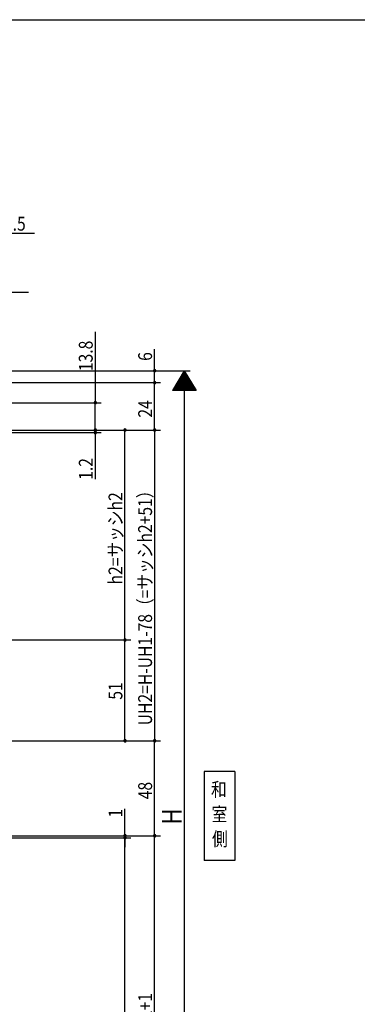
# Model space of a CAD drawing. Extents: x 19 to 1178, y 16 to 831.
# Drawn here: x 364 to 534, y 327 to 825 of the extents above; entities that cross this region are included whole.
import ezdxf
from ezdxf.enums import TextEntityAlignment as Align

# ---------------------------------------------------------------- set-up
doc = ezdxf.new("R2010")
doc.units = 0
for name, color, linetype in [('MJ', 2, 'CONTINUOUS'), ('SU', 3, 'CONTINUOUS'), ('WK', 7, 'CONTINUOUS')]:
    doc.layers.add(name, color=color, linetype=linetype)
doc.styles.get("Standard").update_dxf_attribs({"font": 'romans.shx', "width": 0.83, "bigfont": 'extfont.shx'})

msp = doc.modelspace()

# ---------------------------------------------------------------- linework, layer by layer
at = {"layer": 'MJ'}
for p, q in [((472.48, 444.86), (456.98, 444.86)), ((456.98, 444.86), (456.98, 399.86)), ((472.48, 444.86), (472.48, 399.86)), ((472.48, 399.86), (456.98, 399.86))]:
    msp.add_line(p, q, dxfattribs=at)
at = {"layer": 'SU'}
for p, q in [((346.98, 716.86), (371.25, 716.86)), ((368.28, 686.86), (328.48, 686.86)), ((401.98, 667), (401.98, 631.16)), ((431.98, 647.36), (431.98, 658.35)), ((242.98, 647.36), (449.98, 647.36)), ((431.98, 641.36), (431.98, 647.36)), ((446.98, 647.36), (440.98, 637.36)), ((447.22, 646.96), (446.74, 646.96)), ((447.1, 647.16), (446.86, 647.16)), ((446.98, 647.36), (452.98, 637.36)), ((446.98, 647.36), (446.98, 197.36)), ((450.22, 641.96), (443.74, 641.96)), ((450.1, 642.16), (443.86, 642.16)), ((449.98, 642.36), (443.98, 642.36)), ((449.86, 642.56), (444.1, 642.56)), ((449.74, 642.76), (444.22, 642.76)), ((449.62, 642.96), (444.34, 642.96)), ((449.5, 643.16), (444.46, 643.16)), ((449.38, 643.36), (444.58, 643.36)), ((449.26, 643.56), (444.7, 643.56)), ((449.14, 643.76), (444.82, 643.76)), ((449.02, 643.96), (444.94, 643.96)), ((448.9, 644.16), (445.06, 644.16)), ((448.78, 644.36), (445.18, 644.36)), ((448.66, 644.56), (445.3, 644.56)), ((448.54, 644.76), (445.42, 644.76)), ((448.42, 644.96), (445.54, 644.96)), ((448.3, 645.16), (445.66, 645.16)), ((448.18, 645.36), (445.78, 645.36)), ((448.06, 645.56), (445.9, 645.56)), ((447.94, 645.76), (446.02, 645.76)), ((447.82, 645.96), (446.14, 645.96)), ((447.7, 646.16), (446.26, 646.16)), ((447.58, 646.36), (446.38, 646.36)), ((447.46, 646.56), (446.5, 646.56)), ((447.34, 646.76), (446.62, 646.76)), ((347.98, 641.36), (434.98, 641.36)), ((431.98, 617.36), (431.98, 641.36)), ((452.98, 637.36), (440.98, 637.36)), ((452.86, 637.56), (441.1, 637.56)), ((452.74, 637.76), (441.22, 637.76)), ((452.62, 637.96), (441.34, 637.96)), ((452.5, 638.16), (441.46, 638.16)), ((452.38, 638.36), (441.58, 638.36)), ((452.26, 638.56), (441.7, 638.56)), ((452.14, 638.76), (441.82, 638.76)), ((452.02, 638.96), (441.94, 638.96)), ((451.9, 639.16), (442.06, 639.16)), ((451.78, 639.36), (442.18, 639.36)), ((451.66, 639.56), (442.3, 639.56)), ((451.54, 639.76), (442.42, 639.76)), ((451.42, 639.96), (442.54, 639.96)), ((451.3, 640.16), (442.66, 640.16)), ((451.18, 640.36), (442.78, 640.36)), ((451.06, 640.56), (442.9, 640.56)), ((450.94, 640.76), (443.02, 640.76)), ((450.82, 640.96), (443.14, 640.96)), ((450.7, 641.16), (443.26, 641.16)), ((450.58, 641.36), (443.38, 641.36)), ((450.46, 641.56), (443.5, 641.56)), ((450.34, 641.76), (443.62, 641.76)), ((327.73, 631.16), (404.98, 631.16)), ((401.98, 617.36), (401.98, 631.16)), ((401.98, 617.36), (401.98, 622.16)), ((346.98, 617.36), (434.98, 617.36)), ((401.98, 617.36), (401.98, 616.16)), ((416.98, 511.36), (416.98, 617.36)), ((431.98, 617.36), (431.98, 460.36)), ((329.73, 616.16), (404.98, 616.16)), ((401.98, 616.16), (401.98, 592.61)), ((254.78, 511.36), (419.98, 511.36)), ((416.98, 460.36), (416.98, 511.36)), ((346.98, 460.36), (434.98, 460.36)), ((431.98, 412.36), (431.98, 460.36)), ((416.98, 412.36), (416.98, 425.94)), ((254.78, 411.36), (419.98, 411.36)), ((346.98, 412.36), (434.98, 412.36)), ((416.98, 411.36), (416.98, 412.36)), ((416.98, 197.36), (416.98, 411.36)), ((416.98, 411.36), (416.98, 406.56)), ((431.98, 197.36), (431.98, 412.36))]:
    msp.add_line(p, q, dxfattribs=at)
for centre, start, end in [((431.98, 647.36), 90, 270), ((431.98, 647.36), 270, 90), ((431.98, 641.36), 90, 270), ((431.98, 641.36), 270, 90), ((401.98, 631.16), 90, 270), ((401.98, 631.16), 270, 90), ((401.98, 617.36), 90, 270), ((401.98, 617.36), 270, 90), ((416.98, 617.36), 90, 270), ((416.98, 617.36), 270, 90), ((431.98, 617.36), 90, 270), ((431.98, 617.36), 270, 90), ((401.98, 616.16), 90, 270), ((401.98, 616.16), 270, 90), ((416.98, 511.36), 90, 270), ((416.98, 511.36), 270, 90), ((416.98, 460.36), 90, 270), ((416.98, 460.36), 270, 90), ((431.98, 460.36), 90, 270), ((431.98, 460.36), 270, 90), ((416.98, 412.36), 90, 270), ((416.98, 412.36), 270, 90), ((431.98, 412.36), 90, 270), ((431.98, 412.36), 270, 90), ((416.98, 411.36), 90, 270), ((416.98, 411.36), 270, 90)]:
    msp.add_arc(centre, 0.6, start, end, dxfattribs=at)
at = {"layer": 'WK'}
msp.add_line((23.5, 824.75), (1165.5, 824.75), dxfattribs=at)

# ---------------------------------------------------------------- texts
at = {"layer": 'MJ', "width": 0.83}
for s, p in [('和', (464.46, 434.86)), ('室', (464.73, 422.36)), ('側', (464.96, 409.86))]:
    msp.add_text(s, height=7, dxfattribs=at).set_placement(p, align=Align.MIDDLE)
at = {"layer": 'SU', "width": 0.83}
msp.add_text('18.5', height=7, dxfattribs=at).set_placement((351.42, 718.16))
for s, height, p in [('13.8', 7, (400.68, 647.16)), ('6', 7, (430.68, 652.35)), ('24', 7, (430.68, 623.69)), ('1.2', 7, (400.68, 592.25)), ('h2=サッシh2', 7, (415.68, 539.37)), ('UH2=H-UH1-78（=サッシh2+51）', 7, (430.68, 468.2)), ('51', 7, (415.68, 481.15)), ('48', 7, (430.68, 430.82)), ('1', 7, (415.68, 421.6)), ('H', 10, (445.68, 418.01)), ('UH1=サッシh1+1', 7, (430.68, 270.88))]:
    msp.add_text(s, height=height, rotation=90, dxfattribs=at).set_placement(p)

doc.saveas('drawing.dxf')
